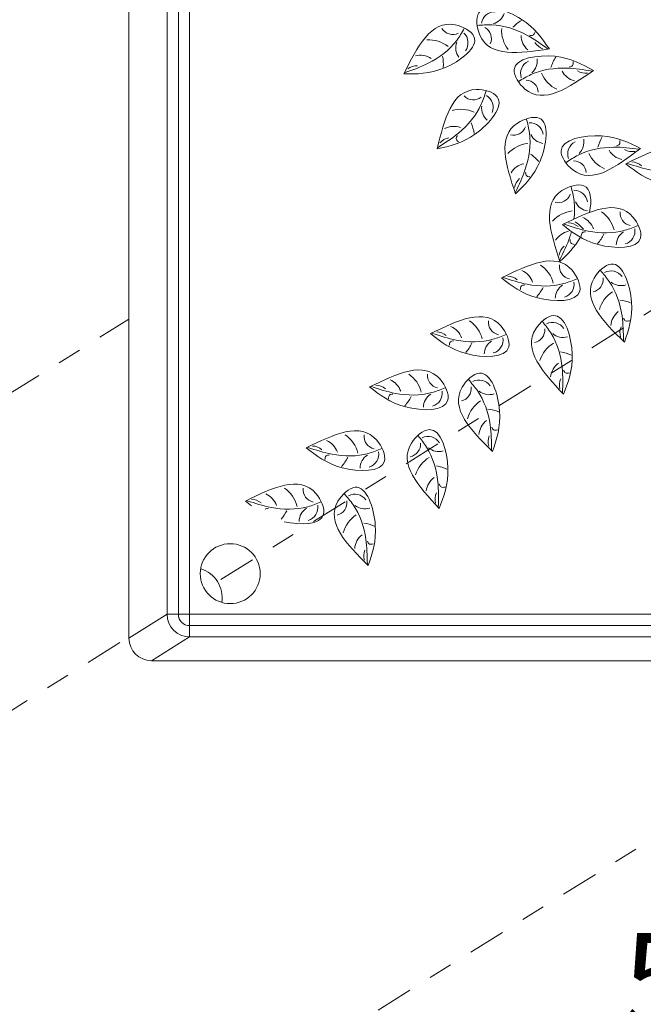
# Model space of a CAD drawing. Extents: x 2 to 254, y -30 to 144.
# Drawn here: x 246 to 249, y 7 to 11 of the extents above; entities that cross this region are included whole.
import ezdxf

# ---------------------------------------------------------------- set-up
doc = ezdxf.new("R2010")
doc.units = 0
doc.header["$MEASUREMENT"] = 0
doc.linetypes.add('CENTER', pattern=[2, 1.25, -0.25, 0.25, -0.25])
doc.layers.get('0').update_dxf_attribs({"linetype": 'CONTINUOUS', "lineweight": 15})
doc.layers.get('DEFPOINTS').update_dxf_attribs({"linetype": 'CONTINUOUS', "lineweight": 15})
doc.layers.add('Text', color=7, linetype='CONTINUOUS')
doc.styles.add('ROMAND', font='romand.shx', dxfattribs={"oblique": 15})
doc.dimstyles.new('ROMAND', dxfattribs={"dimscale": 15, "dimtxt": 0.125, "dimasz": 0.125, "dimexe": 0.0625, "dimexo": 0.0625, "dimgap": 0.0625, "dimtad": 0, "dimtih": 1, "dimtoh": 1, "dimdec": 3, "dimzin": 0, "dimdsep": 46, "dimlunit": 4, "dimtxsty": 'ROMAND', "dimcen": 0, "dimadec": 0, "dimazin": 0, "dimtfac": 1, "dimtdec": 3, "dimtofl": 0, "dimtmove": 0, "dimatfit": 3, "dimfxl": 0, "dimtolj": 1, "dimtzin": 0, "dimarcsym": 0})

# ---------------------------------------------------------------- blocks, each defined once
blk = doc.blocks.new('*D12')
at = {"layer": 'DEFPOINTS', "color": 0}
for p in [(240.2095, 7.6925), (240.1523, 7.4491)]:
    blk.add_point(p, dxfattribs=at)
at = {"layer": 'Text', "color": 0, "lineweight": -2}
for p, q in [((243.359, 21.1032), (240.3381, 8.2401)), ((243.9215, 21.1032), (243.359, 21.1032))]:
    blk.add_line(p, q, dxfattribs=at)
at = {"layer": 'Text', "color": 0}
blk.add_solid([(240.2468, 8.2615), (240.4293, 8.2187), (240.2095, 7.6925)], dxfattribs=at)
at = {"layer": 'Text', "color": 0, "insert": (247.7736, 21.1032), "char_height": 0.5625, "attachment_point": 5, "style": 'ROMAND'}
blk.add_mtext('\\A1;4"x4"H.\\PDOOR OPENING\\PFOR ANCHORAGE\\PAND WIRING', dxfattribs=at)
blk = doc.blocks.new('*D16')
at = {"layer": 'DEFPOINTS', "color": 0}
for p in [(240.1286, -1.0593), (238.5624, -3.0917)]:
    blk.add_point(p, dxfattribs=at)
at = {"layer": 'Text', "color": 0, "lineweight": -2}
for p, q in [((245.0915, 5.3811), (240.4719, -0.6138)), ((245.654, 5.3811), (245.0915, 5.3811))]:
    blk.add_line(p, q, dxfattribs=at)
at = {"layer": 'Text', "color": 0}
blk.add_solid([(240.3976, -0.5565), (240.5462, -0.671), (240.1286, -1.0593)], dxfattribs=at)
at = {"layer": 'Text', "color": 0, "insert": (250.1739, 5.3811), "char_height": 0.5625, "attachment_point": 5, "style": 'ROMAND'}
blk.add_mtext('\\A1;\\A1;{\\H0.7x;\\S5/16;}"-18x 2\\A1;{\\H0.7x;\\S1/2;}"\\PS.S. CUP POINT\\PSET SCREW w/ (2)\\P\\A1;{\\H0.7x;\\S5/16;}"-18 HEX NUTS', dxfattribs=at)

msp = doc.modelspace()

# ---------------------------------------------------------------- linework, layer by layer
for p, q in [((246.5607, 12.7792), (246.5607, 8.9087)), ((246.6079, 12.7792), (246.6079, 8.9087)), ((246.6551, 8.9087), (246.6551, 12.7792)), ((246.4016, 12.6799), (246.4016, 8.8094)), ((246.4016, 8.8094), (246.5607, 8.9087)), ((246.5607, 8.9087), (246.6079, 8.9087)), ((246.6079, 8.9087), (246.5607, 8.9087)), ((246.6079, 8.9087), (246.6551, 8.9087)), ((246.6551, 8.9087), (246.6079, 8.9087)), ((250.5255, 8.9087), (246.6551, 8.9087)), ((246.6551, 8.8615), (246.6551, 8.9087)), ((246.6551, 8.8615), (246.6551, 8.9087)), ((246.6551, 8.8615), (250.5255, 8.8615)), ((246.6551, 8.8143), (246.6551, 8.8615)), ((246.6551, 8.8143), (246.6551, 8.8615)), ((246.496, 8.715), (246.6551, 8.8143)), ((246.6551, 8.8143), (250.5255, 8.8143)), ((246.496, 8.715), (250.3665, 8.715))]:
    msp.add_line(p, q)
at = {"linetype": 'CENTER', "ltscale": 0.125}
for p, q in [((248.8521, 10.3447), (246.7185, 9.012)), ((242.0239, 7.4053), (246.4016, 10.1397)), ((238.4923, 3.8737), (246.4016, 8.814)), ((242.0239, 3.8737), (249.7747, 8.715))]:
    msp.add_line(p, q, dxfattribs=at)
msp.add_circle((246.8245, 9.0782), 0.125)
for centre, radius, start, end in [((247.929, 11.366), 0.0563, 88.6103, 171.8779), ((247.9049, 11.4357), 0.0659, 284.9954, 341.7082), ((248.1367, 11.2256), 0.1874, 121.2197, 135.4773), ((247.7529, 11.3807), 0.0536, 211.7055, 295.4881), ((247.8605, 11.3093), 0.0536, 336.5679, 60.3504), ((248.0874, 11.3449), 0.1306, 176.5951, 217.9691), ((247.6524, 11.1742), 0.1306, 51.7328, 93.1067), ((247.8313, 11.272), 0.0659, 160.1331, 216.8458), ((247.7603, 11.2921), 0.0563, 323.748, 47.0156), ((248.1208, 11.3258), 0.0831, 182.0694, 228.7405), ((248.1501, 11.3273), 0.0635, 211.5039, 250.7915), ((247.6177, 11.1577), 0.0831, 57.2071, 103.8781), ((247.5264, 11.2019), 0.1874, 356.3574, 10.615), ((248.0922, 11.1647), 0.0563, 115.1215, 198.3891), ((248.0396, 11.2163), 0.0659, 311.5066, 8.2193), ((248.3408, 11.1318), 0.1874, 147.7309, 161.9885), ((247.6021, 11.1328), 0.0635, 86.6416, 125.9292), ((248.2818, 11.2144), 0.0831, 208.5806, 255.2516), ((248.3074, 11.2288), 0.0635, 238.0151, 277.3027), ((248.0563, 11.0834), 0.0536, 3.079, 86.8616), ((248.2434, 11.2165), 0.1306, 203.1063, 244.4802), ((247.8384, 11.1083), 0.0536, 224.612, 308.3946), ((247.8654, 11.0236), 0.0563, 336.6545, 59.9221), ((247.7866, 10.8846), 0.1306, 64.6393, 106.0132), ((247.9391, 11.0199), 0.0659, 173.0396, 229.7523), ((247.7565, 10.8608), 0.0831, 70.1136, 116.7846), ((247.6575, 10.8834), 0.1874, 9.2639, 23.5215), ((248.0065, 10.9604), 0.0536, 256.3174, 340.0999), ((248.0739, 10.9025), 0.0563, 8.3599, 91.6274), ((247.7468, 10.833), 0.0635, 99.5481, 138.8357), ((248.1386, 10.9381), 0.0659, 204.745, 261.4577), ((248.2344, 10.8786), 0.0659, 313.8856, 10.5984), ((248.5388, 10.8066), 0.1874, 150.1099, 164.3675), ((248.08, 10.7428), 0.1306, 96.3446, 137.7186), ((248.2891, 10.8292), 0.0563, 117.5005, 200.7681), ((248.4765, 10.8867), 0.0831, 210.9597, 257.6307), ((248.5015, 10.9021), 0.0635, 240.3941, 279.6817), ((247.9708, 10.674), 0.1874, 40.9692, 55.2268), ((248.4381, 10.8873), 0.1306, 205.4853, 246.8593), ((248.0669, 10.7067), 0.0831, 101.819, 148.49), ((248.2566, 10.7465), 0.0536, 5.4581, 89.2406), ((248.4989, 10.7319), 0.0635, 48.998, 88.2856), ((248.0733, 10.678), 0.0635, 131.2535, 170.541), ((248.1924, 10.6788), 0.0536, 256.3174, 340.0999), ((248.2598, 10.6209), 0.0563, 8.3599, 91.6274), ((248.3245, 10.6564), 0.0659, 204.745, 261.4577), ((248.2659, 10.4612), 0.1306, 96.3446, 137.7186), ((248.2619, 10.4883), 0.0831, 19.5636, 66.2346), ((248.2994, 10.4801), 0.1306, 14.0892, 55.4632), ((248.5051, 10.5822), 0.0536, 174.062, 257.8445), ((248.2343, 10.478), 0.0635, 48.998, 88.2856), ((248.1567, 10.3924), 0.1874, 40.9692, 55.2268), ((248.4569, 10.5076), 0.0563, 286.1044, 9.372), ((248.2527, 10.4251), 0.0831, 101.819, 148.49), ((248.2166, 10.579), 0.1874, 318.7138, 332.9714), ((248.5008, 10.4483), 0.0659, 122.4895, 179.2023), ((248.2591, 10.3964), 0.0635, 131.2535, 170.541), ((248.0454, 10.258), 0.1306, 14.0892, 55.4632), ((248.2511, 10.3601), 0.0536, 174.062, 257.8445), ((247.9803, 10.2559), 0.0635, 48.998, 88.2856), ((248.0079, 10.2661), 0.0831, 19.5636, 66.2346), ((248.3269, 10.3056), 0.0536, 283.2027, 6.9852), ((248.4132, 10.2845), 0.0563, 35.2451, 118.5127), ((247.9626, 10.3569), 0.1874, 318.7138, 332.9714), ((248.2468, 10.2262), 0.0659, 122.4895, 179.2023), ((248.2029, 10.2855), 0.0563, 286.1044, 9.372), ((248.4548, 10.3454), 0.0659, 231.6302, 288.343), ((248.4908, 10.1448), 0.1306, 123.2299, 164.6039), ((248.4246, 10.034), 0.1874, 67.8545, 82.1121), ((248.4955, 10.1066), 0.0831, 128.7043, 175.3753), ((247.7116, 10.0334), 0.0831, 19.5636, 66.2346), ((247.7491, 10.0253), 0.1306, 14.0892, 55.4632), ((247.9548, 10.1274), 0.0536, 174.062, 257.8445), ((248.1688, 10.07), 0.0563, 32.8661, 116.1337), ((248.5141, 10.0839), 0.0635, 158.1387, 197.4263), ((247.684, 10.0232), 0.0635, 48.998, 88.2856), ((247.9066, 10.0528), 0.0563, 286.1044, 9.372), ((248.0834, 10.0947), 0.0536, 280.8236, 4.6062), ((248.2129, 10.1292), 0.0659, 229.2512, 285.9639), ((247.6662, 10.1242), 0.1874, 318.7138, 332.9714), ((247.9505, 9.9935), 0.0659, 122.4895, 179.2023), ((248.2405, 9.9272), 0.1306, 120.8509, 162.2248), ((248.1697, 9.8193), 0.1874, 65.4755, 79.733), ((248.2436, 9.8889), 0.0831, 126.3252, 172.9962), ((247.4951, 9.8032), 0.1306, 14.0892, 55.4632), ((247.7008, 9.9053), 0.0536, 174.062, 257.8445), ((247.43, 9.8011), 0.0635, 48.998, 88.2856), ((247.4576, 9.8113), 0.0831, 19.5636, 66.2346), ((247.7766, 9.8508), 0.0536, 283.2027, 6.9852), ((247.8629, 9.8297), 0.0563, 35.2451, 118.5127), ((248.2613, 9.8654), 0.0635, 155.7597, 195.0473), ((247.4122, 9.9021), 0.1874, 318.7138, 332.9714), ((247.6965, 9.7714), 0.0659, 122.4895, 179.2023), ((247.6526, 9.8307), 0.0563, 286.1044, 9.372), ((247.9045, 9.8906), 0.0659, 231.6302, 288.343), ((247.9405, 9.6899), 0.1306, 123.2299, 164.6039), ((247.8742, 9.5792), 0.1874, 67.8545, 82.1121), ((247.9451, 9.6518), 0.0831, 128.7043, 175.3753), ((247.2305, 9.5493), 0.1306, 14.0892, 55.4632), ((247.4362, 9.6514), 0.0536, 174.062, 257.8445), ((247.9638, 9.6291), 0.0635, 158.1387, 197.4263), ((247.1654, 9.5472), 0.0635, 48.998, 88.2856), ((247.193, 9.5574), 0.0831, 19.5636, 66.2346), ((247.5649, 9.6187), 0.0536, 280.8236, 4.6062), ((247.6502, 9.594), 0.0563, 32.8661, 116.1337), ((247.4319, 9.5175), 0.0659, 122.4895, 179.2023), ((247.388, 9.5768), 0.0563, 286.1044, 9.372), ((247.6943, 9.6532), 0.0659, 229.2512, 285.9639), ((247.1477, 9.6482), 0.1874, 318.7138, 332.9714), ((247.722, 9.4512), 0.1306, 120.8509, 162.2248), ((247.6511, 9.3433), 0.1874, 65.4755, 79.733), ((247.725, 9.4129), 0.0831, 126.3252, 172.9962), ((246.939, 9.3353), 0.0831, 19.5636, 66.2346), ((246.9765, 9.3272), 0.1306, 14.0892, 55.4632), ((247.1822, 9.4293), 0.0536, 174.062, 257.8445), ((247.3443, 9.3537), 0.0563, 35.2451, 118.5127), ((247.7427, 9.3894), 0.0635, 155.7597, 195.0473), ((246.9114, 9.3251), 0.0635, 48.998, 88.2856), ((247.134, 9.3547), 0.0563, 286.1044, 9.372), ((247.258, 9.3748), 0.0536, 283.2027, 6.9852), ((246.8937, 9.4261), 0.1874, 320.1515, 332.9714), ((247.1779, 9.2954), 0.0659, 122.4895, 179.2023), ((247.4219, 9.214), 0.1306, 123.2299, 164.6039), ((247.3859, 9.4146), 0.0659, 231.6302, 288.343), ((247.3556, 9.1032), 0.1874, 67.8545, 82.1121), ((247.4265, 9.1758), 0.0831, 128.7043, 175.3753), ((247.4452, 9.1531), 0.0635, 158.1387, 197.4263), ((246.6551, 8.9087), 0.0944, 180, 270), ((246.6551, 8.9087), 0.0944, 180, 270), ((246.6551, 8.9087), 0.0472, 180, 270), ((246.6551, 8.9087), 0.0472, 180, 270), ((246.496, 8.8094), 0.0944, 180, 270), ((246.496, 8.8094), 0.0944, 180, 270)]:
    msp.add_arc(centre, radius, start, end)
at = {"color": 8}
msp.add_arc((246.6655, 8.9788), 0.125, 350.5805, 73.3997, dxfattribs=at)
for points in [[(248.156, 11.2666), (248.0385, 11.3911), (247.8613, 11.4176), (247.8658, 11.3249), (248.156, 11.2666)], [(247.549, 11.1627), (247.7182, 11.1879), (247.8413, 11.3182), (247.7627, 11.3675), (247.549, 11.1627)], [(247.5538, 11.1679), (247.6505, 11.207), (247.7693, 11.3026), (247.8011, 11.3524)], [(248.1489, 11.2676), (248.0616, 11.3246), (247.9153, 11.3674), (247.8562, 11.365)], [(248.0731, 11.3243), (248.087, 11.3239), (248.0964, 11.3375)], [(248.3397, 11.1771), (248.1791, 11.236), (248.0087, 11.1806), (248.054, 11.0997), (248.3397, 11.1771)], [(248.2398, 11.1917), (248.2524, 11.1975), (248.2547, 11.2139)], [(248.333, 11.1748), (248.2294, 11.1868), (248.0793, 11.1598), (248.0275, 11.1313)], [(247.6884, 10.8502), (247.8477, 10.9127), (247.9385, 11.0671), (247.8509, 11.0976), (247.6884, 10.8502)], [(247.6919, 10.8564), (247.7774, 10.9161), (247.8718, 11.0358), (247.8917, 11.0915)], [(248.0145, 10.662), (248.1172, 10.7988), (248.1133, 10.9779), (248.0228, 10.9578), (248.0145, 10.662)], [(248.0142, 10.6691), (248.0556, 10.7648), (248.073, 10.9163), (248.0607, 10.9741)], [(247.7728, 10.9056), (247.7673, 10.8928), (247.7764, 10.879)], [(248.5359, 10.8519), (248.3729, 10.9041), (248.205, 10.8417), (248.2537, 10.7627), (248.5359, 10.8519)], [(248.4355, 10.8623), (248.4478, 10.8686), (248.4495, 10.8851)], [(248.4751, 10.788), (248.6245, 10.7046), (248.8015, 10.7326), (248.7694, 10.8197), (248.4751, 10.788)], [(248.5293, 10.8493), (248.4252, 10.857), (248.2764, 10.8238), (248.2259, 10.7931)], [(248.4821, 10.7892), (248.5826, 10.7611), (248.735, 10.7643), (248.7906, 10.7843)], [(248.0572, 10.7534), (248.0592, 10.7397), (248.0743, 10.7327)], [(248.2105, 10.5341), (248.36, 10.4508), (248.5369, 10.4788), (248.5048, 10.5658), (248.2105, 10.5341)], [(248.2175, 10.5354), (248.318, 10.5072), (248.4704, 10.5104), (248.5261, 10.5304)], [(248.3069, 10.5041), (248.2935, 10.5003), (248.2887, 10.4844)], [(248.2431, 10.4718), (248.2451, 10.458), (248.2601, 10.4511)], [(247.9565, 10.312), (248.106, 10.2286), (248.2829, 10.2566), (248.2508, 10.3437), (247.9565, 10.312)], [(248.469, 10.0431), (248.4987, 10.2116), (248.4142, 10.3696), (248.3426, 10.3107), (248.469, 10.0431)], [(247.9635, 10.3133), (248.064, 10.2851), (248.2164, 10.2883), (248.2721, 10.3083)], [(248.4655, 10.0493), (248.4592, 10.1534), (248.4062, 10.2964), (248.369, 10.3424)], [(248.0529, 10.282), (248.0395, 10.2782), (248.0347, 10.2623)], [(247.6602, 10.0793), (247.8096, 9.9959), (247.9866, 10.0239), (247.9545, 10.111), (247.6602, 10.0793)], [(248.2145, 9.8265), (248.2512, 9.9936), (248.1733, 10.155), (248.0993, 10.0991), (248.2145, 9.8265)], [(248.4657, 10.144), (248.4737, 10.1326), (248.4903, 10.1332)], [(248.2112, 9.8328), (248.2092, 9.9371), (248.1622, 10.0821), (248.127, 10.1296)], [(247.6672, 10.0806), (247.7676, 10.0524), (247.9201, 10.0556), (247.9757, 10.0756)], [(247.7566, 10.0493), (247.7432, 10.0455), (247.7383, 10.0296)], [(247.4062, 9.8572), (247.5556, 9.7738), (247.7326, 9.8018), (247.7005, 9.8888), (247.4062, 9.8572)], [(247.9186, 9.5882), (247.9484, 9.7567), (247.8639, 9.9147), (247.7922, 9.8559), (247.9186, 9.5882)], [(248.2154, 9.9274), (248.2229, 9.9157), (248.2395, 9.9156)], [(247.4132, 9.8584), (247.5136, 9.8303), (247.6661, 9.8334), (247.7217, 9.8535)], [(247.9151, 9.5944), (247.9088, 9.6986), (247.8558, 9.8415), (247.8187, 9.8875)], [(247.5026, 9.8271), (247.4892, 9.8233), (247.4843, 9.8075)], [(247.1416, 9.6033), (247.291, 9.52), (247.468, 9.5479), (247.4359, 9.635), (247.1416, 9.6033)], [(247.6959, 9.3505), (247.7326, 9.5176), (247.6548, 9.679), (247.5807, 9.6231), (247.6959, 9.3505)], [(247.6927, 9.3568), (247.6907, 9.4611), (247.6436, 9.6062), (247.6084, 9.6537)], [(247.9154, 9.6892), (247.9234, 9.6777), (247.94, 9.6784)], [(247.1486, 9.6046), (247.2491, 9.5764), (247.4015, 9.5796), (247.4571, 9.5996)], [(247.238, 9.5733), (247.2246, 9.5695), (247.2198, 9.5536)], [(247.6968, 9.4514), (247.7043, 9.4397), (247.7209, 9.4396)], [(247.4, 9.1123), (247.4298, 9.2808), (247.3453, 9.4388), (247.2736, 9.3799), (247.4, 9.1123)], [(247.3966, 9.1185), (247.3902, 9.2226), (247.3372, 9.3655), (247.3001, 9.4115)], [(246.8946, 9.3824), (246.9951, 9.3543), (247.1475, 9.3575), (247.2031, 9.3775)], [(247.3968, 9.2132), (247.4048, 9.2018), (247.4214, 9.2024)]]:
    msp.add_spline(points, degree=3)
for points, knots in [([(248.3236, 10.5849), (248.3336, 10.6355), (248.3281, 10.7208), (248.1093, 10.6571), (248.161, 10.5), (248.2004, 10.3804), (248.2307, 10.4096), (248.2611, 10.4388), (248.2854, 10.4811)], [0.374544, 0.374544, 0.374544, 0.374544, 0.576931, 0.729738, 1.217225, 1.217225, 1.217225, 1.440811, 1.440811, 1.440811, 1.440811]), ([(248.2587, 10.5573), (248.262, 10.5831), (248.2626, 10.6292), (248.2514, 10.6733), (248.2465, 10.6925)], [0.2957599, 0.2957599, 0.2957599, 0.2957599, 0.4229362, 0.5203467, 0.5203467, 0.5203467, 0.5203467]), ([(248.2001, 10.3875), (248.2152, 10.4187), (248.2336, 10.4568), (248.2462, 10.4978), (248.2482, 10.5052)], [0, 0, 0, 0, 0.1718056, 0.2093379, 0.2093379, 0.2093379, 0.2093379]), ([(247.0489, 9.2949), (247.1168, 9.2795), (247.2506, 9.2816), (247.1496, 9.5087), (247.0008, 9.4363), (246.8876, 9.3812), (246.8959, 9.3746), (246.9041, 9.3681), (246.9126, 9.3617)], [0.1811108, 0.1811108, 0.1811108, 0.1811108, 0.3502796, 0.4430553, 0.7390297, 0.7390297, 0.7390297, 0.7730076, 0.7730076, 0.7730076, 0.7730076])]:
    msp.add_open_spline(points, degree=3, knots=knots)
msp.add_open_spline([(246.984, 9.3511), (246.979, 9.3506), (246.9739, 9.3501), (246.9708, 9.3475)], degree=3)

# ---------------------------------------------------------------- dimensions: what is measured, and where the dimension line sits
at = {"layer": 'Text'}
for p1, p2, text, picture, middle in [((240.1523, 7.4491), (240.2095, 7.6925), '4"x4"H.\\PDOOR OPENING\\PFOR ANCHORAGE\\PAND WIRING', '*D12', (247.7736, 21.1032)), ((238.5624, -3.0917), (240.1286, -1.0593), '\\A1;{\\H0.7x;\\S5/16;}"-18x 2\\A1;{\\H0.7x;\\S1/2;}"\\PS.S. CUP POINT\\PSET SCREW w/ (2)\\P\\A1;{\\H0.7x;\\S5/16;}"-18 HEX NUTS', '*D16', (250.1739, 5.3811))]:
    dim = msp.add_diameter_dim_2p(p1=p1, p2=p2, text=text, dimstyle='ROMAND', override={"dimscale": 4.5}, dxfattribs=at)
    dim.commit()
    dim.dimension.update_dxf_attribs({"geometry": picture, "text_midpoint": middle, "dimtype": 163})

doc.saveas('drawing.dxf')
